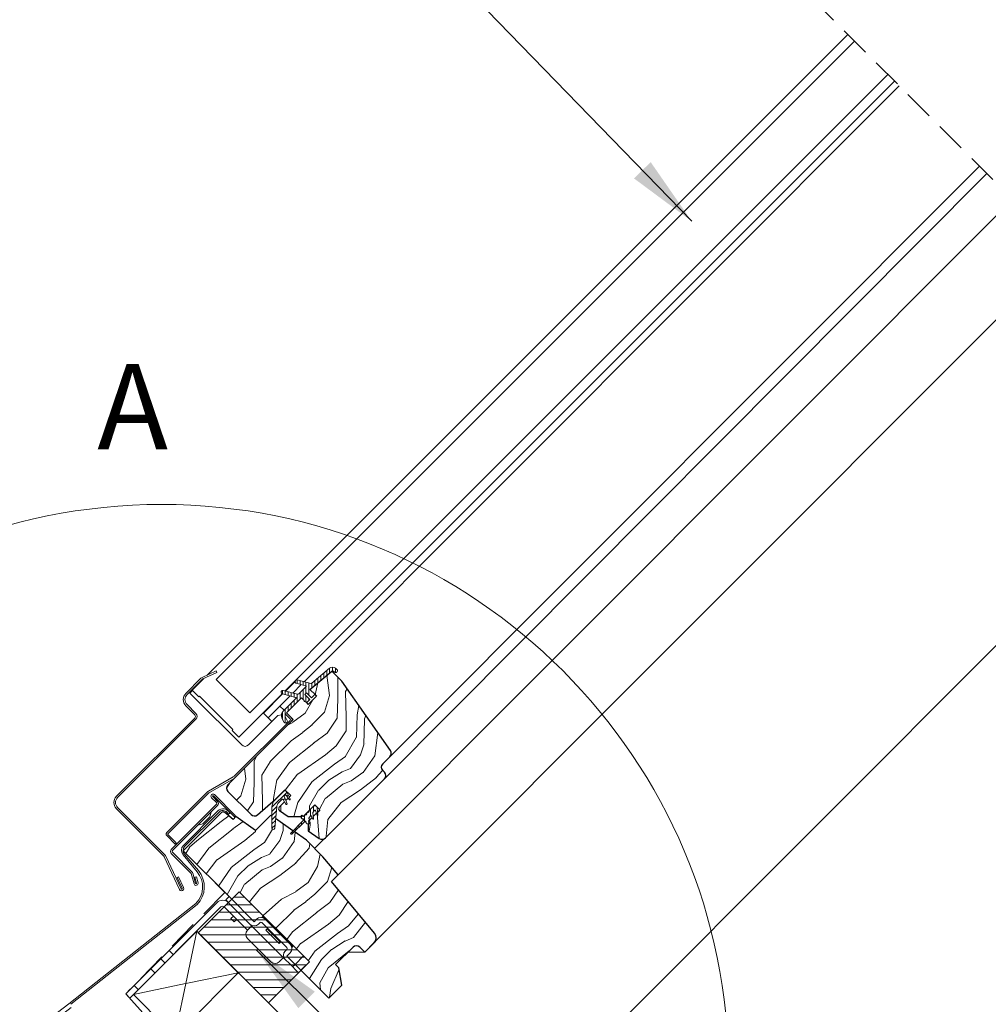
# Model space of a CAD drawing. Units: millimetres. Extents: x -23272466 to 44913, y -22484634 to 188.
# Drawn here: x -23271476 to -23271067, y -22483482 to -22483065 of the extents above; entities that cross this region are included whole.
import ezdxf

# ---------------------------------------------------------------- set-up
doc = ezdxf.new("R2010")
doc.units = ezdxf.units.MM
doc.linetypes.add('DASHED', pattern=[19.05, 12.7, -6.35])
doc.linetypes.add('SLD-SOLID', pattern=[0])
doc.layers.get('0').update_dxf_attribs({"lineweight": 20})
for name, color, linetype, lineweight in [('KEYLITE DRAWING TEXT', 7, 'Continuous', 18), ('KEYLITE FELT-BREATHER MEMBRANE', 151, 'DASHED', 35), ('KEYLITE FLASHING', 7, 'Continuous', 18), ('KEYLITE IN VIEW', 253, 'Continuous', 5), ('KEYLITE INSTALLATION BRACKET', 252, 'Continuous', 18), ('KEYLITE INTERNAL FINISH', 7, 'Continuous', 18), ('KEYLITE RAFTER-TRIMMER', 7, 'Continuous', 18), ('KEYLITE ROOF WINDOW FLASHING', 7, 'Continuous', 18), ('KEYLITE ROOF WINDOW GLASS', 7, 'Continuous', 18), ('KEYLITE ROOF WINDOW HATCH', 7, 'Continuous', 13), ('KEYLITE ROOF WINDOW SEAL', 7, 'Continuous', 13), ('KONTUR GRUBY', 7, 'Continuous', 30)]:
    doc.layers.add(name, color=color, linetype=linetype, lineweight=lineweight)
doc.layers.add('KEYLITE ROOF WINDOW FUTURETHERM FOAM', color=7, linetype='Continuous', lineweight=18, true_color=0xebec83)
doc.layers.add('KEYLITE TEXT', color=7, linetype='Continuous', lineweight=18, true_color=0x3b3b3b)
doc.styles.get("Standard").update_dxf_attribs({"font": 'arial.ttf'})
doc.dimstyles.get("Standard").update_dxf_attribs({"dimtxt": 0.18, "dimasz": 0.18, "dimexe": 0.18, "dimexo": 0.0625, "dimgap": 0.09, "dimtad": 0, "dimtih": 1, "dimtoh": 1, "dimdec": 4, "dimzin": 0, "dimdsep": 46, "dimtxsty": 'Standard', "dimcen": 0.09, "dimadec": 0, "dimazin": 0, "dimtfac": 1, "dimtdec": 4, "dimtofl": 0, "dimtmove": 0, "dimatfit": 3, "dimfxl": 1, "dimtolj": 1, "dimtzin": 0, "dimarcsym": 0})

msp = doc.modelspace()

# ---------------------------------------------------------------- hatches: boundary and pattern name
at = {"layer": 'KEYLITE ROOF WINDOW HATCH'}
h = msp.add_hatch(dxfattribs=at)
h.set_pattern_fill('WOOD_3', color=256, scale=50, angle=45, style=0, pattern_type=2)
h.set_pattern_definition([(40.2364, (-23269084.802, -22487124.1525), (-424.2638028, -353.5537234), [6.0208, -596.05895]), (56.3099, (-23269080.206, -22487120.263), (106.066127, 176.776638), [7.64855, -247.30245]), (90, (-23269075.963, -22487113.9), (-35.35535, 35.35535), [5.65685, -65.0538]), (91.8476, (-23269075.963, -22487108.2426), (-35.3551518, 1025.3048459), [10.96585, -1085.61975]), (57.9946, (-23269076.3166, -22487097.2825), (-247.4874862, -388.908671), [6.67085, -660.41235]), (45, (-23269072.78, -22487091.626), (-3e-12, 70.7107), [12.5, -37.5]), (35.5377, (-23269063.942, -22487082.787), (-212.131996, -141.42145), [6.08275, -298.05535]), (39.2894, (-23269094.348, -22487114.6066), (-353.5534167, -282.8426456), [5.02495, -497.46885]), (45, (-23269090.46, -22487111.425), (-3e-12, 70.7107), [7.5, -42.5]), (73.3008, (-23269085.1555, -22487106.1213), (176.776209, 601.0409052), [7.3824, -730.85875]), (97.125, (-23269083.034, -22487099.0503), (35.3552413, -318.1980856), [11.40175, -558.68595]), (84.2894, (-23269084.4484, -22487087.7366), (35.3553747, 388.9087393), [7.10635, -703.5272]), (51.3402, (-23269083.741, -22487080.6655), (247.4872965, 318.198086), [9.0554, -443.71385]), (33.1113, (-23269078.0844, -22487073.5944), (-601.041041, -388.9082618), [9.70825, -961.11615]), (38.2902, (-23269105.308, -22487103.6465), (353.5532095, 282.842964), [8.5586, -847.3035]), (48.3665, (-23269098.5905, -22487098.3432), (530.3296743, 601.0411276), [8.5147, -842.95465]), (78.6901, (-23269092.934, -22487091.979), (-35.355276, -106.06605), [9.0139, -171.2637]), (92.4896, (-23269091.166, -22487083.1404), (-35.3559739, 742.4620988), [8.1394, -805.8016]), (59.9314, (-23269091.5194, -22487075.0086), (282.842839, 494.974658), [7.7621, -768.44665]), (45, (-23269087.63, -22487068.29), (-3e-12, 70.7107), [6, -44]), (32.0054, (-23269083.3877, -22487064.0485), (388.908671, 247.4874862), [6.67085, -660.41235]), (45, (-23269067.83, -22487119.203), (-3e-12, 70.7107), [0, -50]), (268.1524, (-23269068.185, -22487108.9498), (35.3551518, 1025.3048459), [10.96585, -1085.61975]), (251.5651, (-23269103.894, -22487084.555), (8e-05, -70.7107), [4.47215, -107.33125]), (233.1301, (-23269105.308, -22487088.797), (-176.77671, -247.487343), [7.07105, -346.4823]), (201.8014, (-23269109.5506, -22487094.454), (-247.487411, -106.065961), [3.8079, -376.98075]), (71.5651, (-23269068.185, -22487108.95), (-8e-05, 70.7107), [5.59015, -106.21325]), (51.7098, (-23269066.417, -22487103.6465), (-282.842964, -353.5532095), [8.5586, -847.3035]), (34.8753, (-23269061.1138, -22487096.929), (707.10704205, 494.9744004), [14.22145, -1407.9248]), (34.6952, (-23269080.913, -22487128.0416), (247.487226, 176.7769104), [5.59015, -553.4268]), (60.5241, (-23269076.3166, -22487124.8597), (-282.8428273, -494.9747045), [9.34075, -924.7363]), (87.8789, (-23269071.7204, -22487116.728), (-35.3553758, -883.8834958), [9.5525, -945.69615]), (79.6952, (-23269071.367, -22487107.182), (106.0655098, 601.0408654), [7.9057, -782.6637]), (54.4623, (-23269069.953, -22487099.404), (141.42145, 212.131996), [9.12415, -295.014]), (38.4181, (-23269064.6494, -22487091.9792), (-671.75102275, -530.33060694), [13.08625, -1295.539]), (36.8699, (-23269089.752, -22487119.203), (-247.487343, -176.77671), [7.07105, -346.4823]), (56.3099, (-23269084.095, -22487114.96), (106.066127, 176.776638), [7.64855, -247.30245]), (87.5104, (-23269079.8522, -22487108.5962), (-35.3559739, -742.4620988), [8.1394, -805.8016]), (90, (-23269079.5, -22487100.464), (-35.35535, 35.35535), [9.1924, -61.5183]), (62.354, (-23269079.4986, -22487091.272), (-318.1983173, -601.040641), [8.38155, -829.7712]), (41.6335, (-23269075.6095, -22487083.8475), (-601.0411276, -530.3296743), [8.5147, -842.95465]), (27.8973, (-23269069.2456, -22487078.1906), (459.6193096, 247.487594), [6.80075, -673.2728]), (36.2538, (-23269098.5905, -22487110.364), (282.8428374, 212.1318625), [6.57645, -651.07085]), (59.9314, (-23269093.2872, -22487106.475), (282.842839, 494.974658), [7.7621, -768.44665]), (77.0054, (-23269089.398, -22487099.7574), (-70.710602, -282.842714), [9.434, -462.2651]), (94.8991, (-23269087.2768, -22487090.565), (70.7108149, -848.52813705), [12.41975, -1229.5545]), (60.9454, (-23269088.3374, -22487078.1906), (-106.066026, -176.776696), [7.2801, -356.7254]), (38.991, (-23269084.802, -22487071.8266), (388.9086967, 318.1980669), [9.5525, -945.69615]), (21.8014, (-23269077.377, -22487065.816), (247.487411, 106.065961), [3.8079, -376.98075]), (35.5377, (-23269109.197, -22487099.757), (-212.131996, -141.42145), [6.08275, -298.05535]), (55.008, (-23269104.2473, -22487096.2218), (318.197913, 459.6195148), [8.63135, -854.5025]), (82.4054, (-23269099.2976, -22487089.1508), (106.0653989, 813.1728838), [10.70045, -1059.34625]), (74.0546, (-23269062.528, -22487113.8995), (106.06603, 388.908744), [5.1478, -509.6337]), (55.7843, (-23269061.1138, -22487108.9498), (-459.6193708, -671.751444), [10.6888, -1058.18915]), (37.875, (-23269055.1034, -22487100.111), (-282.842665, -212.1321085), [12.0934, -391.0195])])
edge = h.paths.add_edge_path()
edge.add_line((-23271344.509, -22483340.719), (-23271340.336, -22483344.954))
edge.add_line((-23271340.336, -22483344.954), (-23271319.748, -22483374.356))
edge.add_arc((-23271321.387, -22483375.503), 2, -45.00027, 35.00054, ccw=False)
edge.add_line((-23271319.972, -22483376.917), (-23271323.011, -22483379.956))
edge.add_arc((-23271321.565, -22483381.382), 2.032, 135.40751, 232.46189)
edge.add_line((-23271322.802, -22483382.993), (-23271322.304, -22483383.492))
edge.add_arc((-23271323.847, -22483384.948), 2.121, -58.77212, 43.36578, ccw=False)
edge.add_line((-23271322.747, -22483386.762), (-23271347.241, -22483411.257))
edge.add_arc((-23271348.656, -22483409.843), 2, 234.99854, 315.00061, ccw=False)
edge.add_line((-23271349.803, -22483411.481), (-23271354.478, -22483408.208))
edge.add_line((-23271354.478, -22483408.208), (-23271354.478, -22483405.396))
edge.add_line((-23271354.478, -22483405.396), (-23271349.528, -22483399.401))
edge.add_line((-23271349.528, -22483399.401), (-23271351.649, -22483397.28))
edge.add_line((-23271351.649, -22483397.28), (-23271355.938, -22483401.569))
edge.add_line((-23271355.938, -22483401.569), (-23271363.015, -22483402.23))
edge.add_line((-23271363.015, -22483402.23), (-23271366.583, -22483399.731))
edge.add_line((-23271366.583, -22483399.731), (-23271366.386, -22483397.875))
edge.add_line((-23271366.386, -22483397.875), (-23271361.902, -22483393.391))
edge.add_line((-23271361.902, -22483393.391), (-23271364.377, -22483390.916))
edge.add_line((-23271364.377, -22483390.916), (-23271371.313, -22483397.377))
edge.add_arc((-23271389.232, -22483380.294), 24.758, 298.79222, 316.36781, ccw=False)
edge.add_line((-23271377.308, -22483401.991), (-23271388.419, -22483391.623))
edge.add_arc((-23271386.888, -22483390.169), 2.112, 121.55348, 223.53329, ccw=False)
edge.add_line((-23271387.993, -22483388.369), (-23271360.842, -22483361.218))
edge.add_line((-23271360.842, -22483361.218), (-23271363.67, -22483358.389))
edge.add_line((-23271363.67, -22483358.389), (-23271357.45, -22483352.39))
edge.add_line((-23271357.45, -22483352.39), (-23271354.478, -22483354.854))
edge.add_line((-23271354.478, -22483354.854), (-23271350.996, -22483351.372))
edge.add_line((-23271350.996, -22483351.372), (-23271353.771, -22483348.49))
edge.add_line((-23271353.771, -22483348.49), (-23271344.509, -22483340.719))
at = {"layer": 'KEYLITE ROOF WINDOW SEAL'}
h = msp.add_hatch(dxfattribs=at)
h.set_pattern_fill('ANSI31', color=256, scale=10)
h.set_pattern_definition([(45, (-23267629.1845, -22487405.7625), (-0.88388348, 0.88388348), [])])
h.paths.add_polyline_path([(-23271367.815, -22483398.166, -0.1755006), (-23271366.948, -22483396.316), (-23271366.948, -22483396.316), (-23271365.531, -22483394.898, -0.4931429), (-23271365.137, -22483394.95), (-23271364.524, -22483396.013), (-23271363.971, -22483395.46), (-23271364.496, -22483394.019), (-23271364.596, -22483393.743, -0.2914761), (-23271364.538, -22483393.481), (-23271364.538, -22483393.481), (-23271364.224, -22483393.167, -0.4663111), (-23271363.842, -22483393.2), (-23271363.842, -22483393.2), (-23271362.965, -22483394.453), (-23271362.5, -22483393.989), (-23271363.473, -22483391.903, 0.5187694), (-23271365.084, -22483391.623), (-23271368.362, -22483394.901, 0.1995841), (-23271369.827, -22483398.45), (-23271369.827, -22483402.009), (-23271368.263, -22483403.104)])
h.paths.add_polyline_path([(-23271368.263, -22483403.104), (-23271369.827, -22483402.009), (-23271369.827, -22483407.139), (-23271369.661, -22483407.554), (-23271369.256, -22483407.736), (-23271368.836, -22483407.589), (-23271368.634, -22483407.193)])

# ---------------------------------------------------------------- linework, layer by layer
at = {"linetype": 'DASHED'}
msp.add_line((-23270876.424, -22483321.577), (-23271200.138, -22482997.863), dxfattribs=at)
at = {"linetype": 'SLD-SOLID'}
for p, q in [((-23271364.074, -22483349.177), (-23271360.049, -22483345.151)), ((-23271404.541, -22483350.045), (-23271403.48, -22483348.985)), ((-23271360.951, -22483350.013), (-23271357.415, -22483346.478)), ((-23271403.127, -22483351.46), (-23271404.541, -22483350.045)), ((-23271382.62, -22483371.966), (-23271403.127, -22483351.46)), ((-23271373.428, -22483358.531), (-23271365.299, -22483350.401)), ((-23271368.478, -22483353.581), (-23271368.62, -22483353.439)), ((-23271366.498, -22483355.561), (-23271362.176, -22483351.238)), ((-23271352.003, -22483350.258), (-23271352.05, -22483350.21)), ((-23271366.498, -22483355.561), (-23271371.448, -22483360.511)), ((-23271368.973, -22483353.793), (-23271368.832, -22483353.934)), ((-23271364.731, -22483357.329), (-23271366.498, -22483355.561)), ((-23271355.586, -22483353.746), (-23271355.538, -22483353.793)), ((-23271367.316, -22483359.49), (-23271379.792, -22483371.966)), ((-23271373.428, -22483358.531), (-23271373.25, -22483358.709)), ((-23271373.25, -22483358.709), (-23271371.448, -22483360.511)), ((-23271370.214, -22483361.745), (-23271371.448, -22483360.511)), ((-23271369.893, -22483362.066), (-23271370.214, -22483361.745)), ((-23271365.806, -22483359.223), (-23271367.316, -22483359.49)), ((-23271361.69, -22483360.369), (-23271363.67, -22483358.389)), ((-23271385.237, -22483385.613), (-23271361.69, -22483362.066)), ((-23271365.084, -22483391.623), (-23271368.362, -22483394.901)), ((-23271399.032, -22483405.348), (-23271396.063, -22483402.378)), ((-23271395.568, -22483400.328), (-23271396.063, -22483402.378)), ((-23271353.434, -22483401.896), (-23271353.495, -22483401.958)), ((-23271399.032, -22483405.348), (-23271401.083, -22483405.843)), ((-23271414.087, -22483410.503), (-23271414.087, -22483410.503)), ((-23271347.754, -22483411.628), (-23271351.798, -22483415.672)), ((-23271330.585, -22483459.513), (-23271326.58, -22483455.508))]:
    msp.add_line(p, q, dxfattribs=at)
msp.add_line((-23271356.468, -22483461.158), (-23271360.028, -22483464.717))
msp.add_circle((-23271416.469, -22483510.12), 239.812)
msp.add_arc((-23271381.206, -22483370.551), 2, 225, 315, dxfattribs=at)
at = {"layer": 'KEYLITE FELT-BREATHER MEMBRANE'}
for points in [[(-23271407.315, -22483416.742), (-23271389.77, -22483434.281), (-23271431.674, -22483477.163), (-23271413.244, -22483497.433), (-23271455.805, -22483539.95), (-23271473.48, -22483522.27), (-23271508.838, -22483557.628), (-23271491.179, -22483575.287), (-23271588.321, -22483672.329)], [(-23271401.649, -22483450.673), (-23271366.374, -22483485.948), (-23272216.504, -22484335.204)]]:
    msp.add_lwpolyline(points, dxfattribs=at)
at = {"layer": 'KEYLITE FLASHING'}
for p, q in [((-23271364.596, -22483393.743), (-23271364.496, -22483394.019)), ((-23271364.496, -22483394.019), (-23271363.46, -22483396.865)), ((-23271363.599, -22483397.182), (-23271363.465, -22483397.051)), ((-23271407.24, -22483414.397), (-23271392.691, -22483399.848)), ((-23271392.196, -22483400.343), (-23271406.745, -22483414.892)), ((-23271388.213, -22483401.2), (-23271388.808, -22483400.491)), ((-23271387.676, -22483400.75), (-23271388.213, -22483401.2)), ((-23271369.827, -22483407.139), (-23271369.661, -22483407.554)), ((-23271369.256, -22483407.736), (-23271369.661, -22483407.554)), ((-23271369.256, -22483407.736), (-23271368.836, -22483407.589)), ((-23271368.634, -22483407.193), (-23271368.836, -22483407.589)), ((-23271407.417, -22483418.447), (-23271401.471, -22483425.534)), ((-23271406.881, -22483417.997), (-23271400.934, -22483425.084)), ((-23271455.646, -22483481.335), (-23271401.993, -22483438.965)), ((-23271454.813, -22483481.584), (-23271401.494, -22483439.455))]:
    msp.add_line(p, q, dxfattribs=at)
at = {"layer": 'KEYLITE FLASHING', "flags": 128}
for points in [[(-23271363.599, -22483397.182), (-23271363.79, -22483397.182)], [(-23271363.46, -22483396.865), (-23271363.465, -22483397.051)]]:
    msp.add_lwpolyline(points, dxfattribs=at)
at = {"layer": 'KEYLITE FLASHING'}
for centre, radius, start, end in [((-23271390.511, -22483402.12), 3.148, 25.78051, 133.8177), ((-23271390.57, -22483401.969), 2.3, 40, 135), ((-23271405.119, -22483416.518), 3, 135, 220), ((-23271405.119, -22483416.518), 2.3, 135, 220), ((-23271409.131, -22483431.961), 10, 315.54265, 40), ((-23271409.131, -22483431.961), 10.7, 315.54265, 40)]:
    msp.add_arc(centre, radius, start, end, dxfattribs=at)
at = {"layer": 'KEYLITE IN VIEW', "linetype": 'SLD-SOLID'}
for p, q in [((-23271356.191, -22483345.253), (-23271104.658, -22483093.343)), ((-23271319.972, -22483376.917), (-23271070.715, -22483127.286)), ((-23271322.306, -22483386.322), (-23271067.529, -22483130.472)), ((-23271341.812, -22483426.899), (-23271056.671, -22483141.33)), ((-23271326.582, -22483455.51), (-23271034.755, -22483163.245)), ((-23271373.05, -22483639.709), (-23270965.976, -22483232.025))]:
    msp.add_line(p, q, dxfattribs=at)
at = {"layer": 'KEYLITE INSTALLATION BRACKET', "linetype": 'SLD-SOLID'}
for p, q in [((-23271389.372, -22483437.493), (-23271387.958, -22483436.079)), ((-23271387.958, -22483436.079), (-23271377.351, -22483446.686)), ((-23271429.906, -22483478.931), (-23271391.395, -22483440.42)), ((-23271393.163, -22483438.652), (-23271413.289, -22483458.779)), ((-23271380.18, -22483450.221), (-23271389.981, -22483440.42)), ((-23271386.678, -22483440.188), (-23271389.372, -22483437.493)), ((-23271383.504, -22483443.362), (-23271386.678, -22483440.188)), ((-23271387.152, -22483445.373), (-23271386.09, -22483444.311)), ((-23271383.504, -22483443.362), (-23271379.119, -22483447.747)), ((-23271374.17, -22483444.918), (-23271373.675, -22483444.423)), ((-23271368.902, -22483449.196), (-23271373.675, -22483444.423)), ((-23271385.738, -22483446.787), (-23271387.152, -22483445.373)), ((-23271384.676, -22483445.725), (-23271385.738, -22483446.787)), ((-23271378.766, -22483448.807), (-23271380.18, -22483450.221)), ((-23271375.23, -22483451.636), (-23271379.119, -22483447.747)), ((-23271377.351, -22483446.686), (-23271376.291, -22483445.625)), ((-23271375.584, -22483447.747), (-23271374.877, -22483447.039)), ((-23271363.563, -22483457.646), (-23271374.17, -22483447.039)), ((-23271372.755, -22483445.625), (-23271362.149, -22483456.232)), ((-23271368.689, -22483448.984), (-23271368.902, -22483449.196)), ((-23271368.902, -22483449.196), (-23271368.159, -22483449.939)), ((-23271368.159, -22483458.707), (-23271375.23, -22483451.636)), ((-23271371.871, -22483449.691), (-23271372.402, -22483450.221)), ((-23271366.745, -22483455.878), (-23271372.402, -22483450.221)), ((-23271371.493, -22483449.716), (-23271371.871, -22483449.691)), ((-23271369.043, -22483452.52), (-23271371.871, -22483449.691)), ((-23271366.215, -22483455.348), (-23271369.043, -22483452.52)), ((-23271367.947, -22483449.727), (-23271368.159, -22483449.939)), ((-23271366.462, -22483451.636), (-23271368.159, -22483449.939)), ((-23271366.462, -22483451.636), (-23271366.25, -22483451.424)), ((-23271366.462, -22483451.636), (-23271365.72, -22483452.378)), ((-23271365.507, -22483452.166), (-23271365.72, -22483452.378)), ((-23271360.947, -22483457.151), (-23271365.72, -22483452.378)), ((-23271372.048, -22483461.889), (-23271380.18, -22483453.757)), ((-23271366.745, -22483455.878), (-23271366.215, -22483455.348)), ((-23271366.215, -22483455.348), (-23271366.24, -22483454.969)), ((-23271361.442, -22483457.646), (-23271360.955, -22483457.159)), ((-23271416.825, -22483462.314), (-23271413.289, -22483458.779)), ((-23271413.289, -22483458.779), (-23271411.522, -22483460.546)), ((-23271364.27, -22483462.596), (-23271368.159, -22483458.707)), ((-23271363.563, -22483458.353), (-23271364.27, -22483459.06)), ((-23271421.068, -22483466.557), (-23271416.825, -22483462.314)), ((-23271415.057, -22483464.082), (-23271416.825, -22483462.314)), ((-23271370.28, -22483463.657), (-23271372.048, -22483461.889)), ((-23271366.745, -22483463.657), (-23271365.331, -22483462.242)), ((-23271364.27, -22483462.596), (-23271362.457, -22483464.409)), ((-23271358.613, -22483468.253), (-23271362.457, -22483464.409)), ((-23271360.028, -22483464.717), (-23271361.088, -22483465.778)), ((-23271421.068, -22483466.557), (-23271428.139, -22483473.628)), ((-23271419.3, -22483468.325), (-23271421.068, -22483466.557)), ((-23271431.674, -22483477.163), (-23271428.139, -22483473.628)), ((-23271428.139, -22483473.628), (-23271426.371, -22483475.396)), ((-23271429.906, -22483478.931), (-23271431.674, -22483477.163))]:
    msp.add_line(p, q, dxfattribs=at)
at = {"layer": 'KEYLITE INSTALLATION BRACKET'}
for p, q in [((-23271362.149, -22483459.767), (-23271363.563, -22483461.182)), ((-23271363.563, -22483461.182), (-23271357.552, -22483467.192)), ((-23271371.555, -22483480.767), (-23271371.127, -22483480.767))]:
    msp.add_line(p, q, dxfattribs=at)
at = {"layer": 'KEYLITE INSTALLATION BRACKET', "linetype": 'SLD-SOLID'}
for centre, radius, start, end in [((-23271390.688, -22483441.127), 3.5, 45, 135), ((-23271390.688, -22483441.127), 1, 45, 135), ((-23271374.523, -22483447.393), 2.5, 45, 135), ((-23271377.351, -22483445.979), 2.5, 225, 315), ((-23271379.119, -22483448.454), 0.5, 315, 45), ((-23271374.523, -22483447.393), 0.5, 45, 135), ((-23271378.412, -22483451.989), 2.5, 135, 225), ((-23271363.916, -22483458), 2.5, 315, 45), ((-23271362.502, -22483460.828), 2.5, 135, 225), ((-23271363.916, -22483458), 0.5, 315, 45), ((-23271368.513, -22483461.889), 2.5, 225, 315), ((-23271364.977, -22483462.596), 0.5, 45, 135)]:
    msp.add_arc(centre, radius, start, end, dxfattribs=at)
at = {"layer": 'KEYLITE INTERNAL FINISH'}
msp.add_line((-23271330.585, -22483459.513), (-23271337.656, -22483459.513), dxfattribs=at)
msp.add_lwpolyline([(-23271330.585, -22483459.513), (-23271337.656, -22483459.513)], dxfattribs=at)
at = {"layer": 'KEYLITE RAFTER-TRIMMER'}
for p, q in [((-23271428.378, -22483477.402), (-23271401.649, -22483450.673)), ((-23271401.649, -22483450.673), (-23271406.21, -22483472.751)), ((-23271384.052, -22483468.27), (-23272251.877, -22484335.204)), ((-23271410.884, -22483495.075), (-23271384.052, -22483468.27)), ((-23271384.052, -22483468.27), (-23271406.21, -22483472.751)), ((-23271406.317, -22483472.773), (-23271428.378, -22483477.402)), ((-23271406.232, -22483472.857), (-23271410.884, -22483495.075)), ((-23271428.378, -22483477.402), (-23271410.884, -22483495.075))]:
    msp.add_line(p, q, dxfattribs=at)
msp.add_lwpolyline([(-23271428.378, -22483477.402), (-23271401.649, -22483450.673), (-23271366.374, -22483485.948)], dxfattribs=at)
at = {"layer": 'KEYLITE ROOF WINDOW FLASHING', "linetype": 'SLD-SOLID'}
for p, q in [((-23271393.409, -22483340.671), (-23271399.344, -22483343.438)), ((-23271393.409, -22483340.671), (-23271393.114, -22483341.305)), ((-23271399.828, -22483343.777), (-23271406.238, -22483350.187)), ((-23271405.743, -22483350.682), (-23271399.333, -22483344.272)), ((-23271399.048, -22483344.073), (-23271393.114, -22483341.305)), ((-23271406.238, -22483355.419), (-23271402.49, -22483359.167)), ((-23271401.995, -22483358.672), (-23271405.743, -22483354.924)), ((-23271402.49, -22483360.581), (-23271435.583, -22483393.674)), ((-23271435.088, -22483394.169), (-23271401.995, -22483361.076)), ((-23271385.732, -22483385.118), (-23271362.185, -22483361.571)), ((-23271362.185, -22483360.864), (-23271364.147, -22483358.903)), ((-23271386.208, -22483385.483), (-23271396.6, -22483391.483)), ((-23271396.25, -22483392.09), (-23271385.858, -22483386.09)), ((-23271397.222, -22483391.96), (-23271414.289, -22483409.028)), ((-23271413.794, -22483409.523), (-23271396.727, -22483392.455)), ((-23271393.282, -22483396.345), (-23271395.381, -22483394.246)), ((-23271392.787, -22483395.85), (-23271394.886, -22483393.751)), ((-23271394.603, -22483393.468), (-23271385.668, -22483402.403)), ((-23271394.108, -22483392.973), (-23271385.173, -22483401.908)), ((-23271435.583, -22483398.906), (-23271415.572, -22483418.918)), ((-23271415.077, -22483418.423), (-23271435.088, -22483398.411)), ((-23271412.377, -22483416.147), (-23271393.282, -22483397.052)), ((-23271411.882, -22483416.642), (-23271392.787, -22483397.547)), ((-23271385.668, -22483402.403), (-23271385.173, -22483401.908)), ((-23271414.289, -22483410.3), (-23271410.754, -22483413.836)), ((-23271410.259, -22483413.341), (-23271413.794, -22483409.805)), ((-23271410.259, -22483413.341), (-23271410.754, -22483413.836)), ((-23271415.372, -22483419.202), (-23271408.904, -22483433.074)), ((-23271408.269, -22483432.778), (-23271414.738, -22483418.906)), ((-23271403.931, -22483426.29), (-23271412.377, -22483417.845)), ((-23271403.56, -22483425.672), (-23271411.882, -22483417.35)), ((-23271409.316, -22483427.694), (-23271409.95, -22483427.99)), ((-23271409.95, -22483427.99), (-23271407.816, -22483432.567)), ((-23271407.182, -22483432.271), (-23271409.316, -22483427.694)), ((-23271402.783, -22483430.654), (-23271403.931, -22483426.29)), ((-23271402.107, -22483430.473), (-23271403.249, -22483426.21)), ((-23271401.727, -22483427.642), (-23271402.403, -22483427.823)), ((-23271402.403, -22483427.823), (-23271401.721, -22483430.37)), ((-23271401.727, -22483427.642), (-23271401.044, -22483430.188))]:
    msp.add_line(p, q, dxfattribs=at)
at = {"layer": 'KEYLITE ROOF WINDOW FLASHING'}
msp.add_lwpolyline([(-23271455.646, -22483481.335), (-23271468.232, -22483491.039, 1.0782109), (-23271467.122, -22483492.479), (-23271454.765, -22483482.952)], format="xyb", dxfattribs=at)
at = {"layer": 'KEYLITE ROOF WINDOW FLASHING', "linetype": 'SLD-SOLID'}
for centre, radius, start, end in [((-23271398.626, -22483344.979), 1.7, 115, 135), ((-23271398.626, -22483344.979), 1, 115, 135), ((-23271403.622, -22483352.803), 3.7, 135, 225), ((-23271403.622, -22483352.803), 3, 135, 225), ((-23271403.197, -22483359.874), 1, 315, 45), ((-23271403.197, -22483359.874), 1.7, 315, 45), ((-23271362.539, -22483361.218), 0.5, 315, 45), ((-23271362.539, -22483361.218), 1.2, 315, 45), ((-23271387.358, -22483383.492), 2.3, 300, 315), ((-23271387.358, -22483383.492), 3, 300, 315), ((-23271432.967, -22483396.29), 3.7, 135, 225), ((-23271432.967, -22483396.29), 3, 135, 225), ((-23271395.1, -22483394.081), 3, 120, 135), ((-23271395.1, -22483394.081), 2.3, 120, 135), ((-23271394.745, -22483393.61), 0.9, 45, 225), ((-23271394.745, -22483393.61), 0.2, 45, 225), ((-23271393.636, -22483396.699), 0.5, 315, 45), ((-23271393.636, -22483396.699), 1.2, 315, 45), ((-23271413.653, -22483409.664), 0.9, 135, 225), ((-23271413.653, -22483409.664), 0.2, 135, 225), ((-23271416.279, -22483419.625), 1, 25, 45), ((-23271416.279, -22483419.625), 1.7, 25, 45), ((-23271411.529, -22483416.996), 1.2, 135, 225), ((-23271411.529, -22483416.996), 0.5, 135, 225), ((-23271404.408, -22483426.521), 1.2, 15, 45), ((-23271408.043, -22483432.673), 0.95, 205, 25), ((-23271408.043, -22483432.673), 0.25, 205, 25), ((-23271401.914, -22483430.421), 0.9, 195, 15), ((-23271401.914, -22483430.421), 0.2, 195, 15)]:
    msp.add_arc(centre, radius, start, end, dxfattribs=at)
at = {"layer": 'KEYLITE ROOF WINDOW FUTURETHERM FOAM'}
for p, q in [((-23271383.641, -22483433.985), (-23271400.989, -22483451.333)), ((-23271385.972, -22483436.317), (-23271381.309, -22483436.317)), ((-23271383.641, -22483433.985), (-23271353.993, -22483463.633)), ((-23271389.147, -22483439.492), (-23271378.134, -22483439.492)), ((-23271392.322, -22483442.667), (-23271374.959, -22483442.667)), ((-23271398.672, -22483449.017), (-23271368.609, -22483449.017)), ((-23271395.497, -22483445.842), (-23271371.784, -22483445.842)), ((-23271400.989, -22483451.333), (-23271371.341, -22483480.981)), ((-23271400.13, -22483452.192), (-23271365.434, -22483452.192)), ((-23271396.955, -22483455.367), (-23271362.259, -22483455.367)), ((-23271393.78, -22483458.542), (-23271359.084, -22483458.542)), ((-23271390.605, -22483461.717), (-23271355.909, -22483461.717)), ((-23271387.43, -22483464.892), (-23271355.252, -22483464.892)), ((-23271353.993, -22483463.633), (-23271371.341, -22483480.981)), ((-23271384.255, -22483468.067), (-23271358.427, -22483468.067)), ((-23271381.08, -22483471.242), (-23271361.602, -22483471.242)), ((-23271377.905, -22483474.417), (-23271364.777, -22483474.417)), ((-23271374.73, -22483477.592), (-23271367.952, -22483477.592))]:
    msp.add_line(p, q, dxfattribs=at)
at = {"layer": 'KEYLITE ROOF WINDOW GLASS', "linetype": 'SLD-SOLID'}
for p, q in [((-23271344.932, -22483290.153), (-23271126.39, -22483071.611)), ((-23271342.118, -22483292.967), (-23271123.575, -22483074.425)), ((-23271327.976, -22483307.11), (-23271109.433, -22483088.567)), ((-23271325.133, -22483309.952), (-23271106.591, -22483091.41)), ((-23271397.231, -22483342.453), (-23271344.932, -22483290.153)), ((-23271393.383, -22483344.233), (-23271342.118, -22483292.967)), ((-23271379.241, -22483358.375), (-23271327.976, -22483307.11)), ((-23271364.297, -22483349.117), (-23271325.133, -22483309.952)), ((-23271403.622, -22483348.843), (-23271398.678, -22483343.9)), ((-23271403.622, -22483348.843), (-23271400.793, -22483351.672)), ((-23271400.793, -22483351.672), (-23271400.44, -22483351.318)), ((-23271400.793, -22483351.672), (-23271400.44, -22483351.318)), ((-23271400.44, -22483351.318), (-23271386.297, -22483365.46)), ((-23271383.823, -22483368.642), (-23271365.515, -22483350.334)), ((-23271386.651, -22483365.814), (-23271386.297, -22483365.46)), ((-23271386.651, -22483365.814), (-23271386.297, -22483365.46)), ((-23271386.651, -22483365.814), (-23271383.823, -22483368.642))]:
    msp.add_line(p, q, dxfattribs=at)
at = {"layer": 'KEYLITE ROOF WINDOW GLASS'}
msp.add_line((-23271393.383, -22483344.233), (-23271379.241, -22483358.375), dxfattribs=at)
at = {"layer": 'KEYLITE ROOF WINDOW HATCH'}
for p, q in [((-23271391.279, -22483404.309), (-23271388.062, -22483401.977)), ((-23271401.532, -22483412.441), (-23271391.279, -22483404.309)), ((-23271396.528, -22483415.559), (-23271386.275, -22483407.427)), ((-23271386.308, -22483407.463), (-23271382.014, -22483404.35)), ((-23271372.913, -22483413.147), (-23271369.661, -22483407.554)), ((-23271365.055, -22483405.351), (-23271365.089, -22483408.171)), ((-23271381.334, -22483412.41), (-23271376.738, -22483408.521)), ((-23271376.758, -22483408.511), (-23271376.714, -22483408.061)), ((-23271365.098, -22483408.153), (-23271366.512, -22483412.396)), ((-23271360.499, -22483412.721), (-23271359.974, -22483408.908)), ((-23271406.276, -22483417.78), (-23271404.689, -22483415.241)), ((-23271404.69, -22483415.225), (-23271401.532, -22483412.441)), ((-23271401.524, -22483422.531), (-23271396.557, -22483415.577)), ((-23271392.963, -22483420.506), (-23271381.295, -22483412.374)), ((-23271377.454, -22483416.26), (-23271372.858, -22483413.078)), ((-23271366.492, -22483412.394), (-23271370.734, -22483418.051)), ((-23271365.427, -22483419.847), (-23271360.478, -22483412.776)), ((-23271359.818, -22483421.976), (-23271354.161, -22483415.612)), ((-23271354.132, -22483415.577), (-23271353.797, -22483413.673)), ((-23271387.017, -22483423.702), (-23271377.471, -22483416.277)), ((-23271379.924, -22483423.004), (-23271374.267, -22483419.468)), ((-23271370.733, -22483418.062), (-23271374.269, -22483419.476)), ((-23271370.415, -22483423.37), (-23271365.465, -22483419.834)), ((-23271350.598, -22483423.331), (-23271349.405, -22483418.163)), ((-23271397.674, -22483426.379), (-23271393.073, -22483420.55)), ((-23271392.406, -22483431.646), (-23271386.967, -22483423.648)), ((-23271384.184, -22483427.246), (-23271379.941, -22483423.003)), ((-23271373.915, -22483424.779), (-23271370.38, -22483423.365)), ((-23271366.484, -22483427.193), (-23271359.767, -22483421.889)), ((-23271354.517, -22483430.09), (-23271350.628, -22483423.372)), ((-23271346.377, -22483429.715), (-23271344.577, -22483423.715)), ((-23271388.826, -22483435.225), (-23271384.215, -22483427.261)), ((-23271381.35, -22483430.818), (-23271373.925, -22483424.807)), ((-23271374.614, -22483432.496), (-23271366.482, -22483427.192)), ((-23271383.325, -22483434.301), (-23271381.367, -22483430.776)), ((-23271379.29, -22483438.336), (-23271374.659, -22483432.546)), ((-23271359.792, -22483433.938), (-23271354.489, -22483430.048)), ((-23271351.657, -22483435.024), (-23271346.354, -22483429.721)), ((-23271365.789, -22483437.171), (-23271359.779, -22483433.989)), ((-23271355.528, -22483438.175), (-23271351.639, -22483434.993)), ((-23271345.291, -22483438.563), (-23271341.719, -22483433.205)), ((-23271373.566, -22483444.052), (-23271365.764, -22483437.116)), ((-23271360.515, -22483441.755), (-23271355.566, -22483438.219)), ((-23271350.953, -22483442.818), (-23271345.296, -22483438.575)), ((-23271341.402, -22483443.867), (-23271337.581, -22483438.136)), ((-23271368.187, -22483449.433), (-23271360.496, -22483441.741)), ((-23271361.173, -22483450.914), (-23271350.92, -22483442.783)), ((-23271345.979, -22483447.765), (-23271341.383, -22483443.876)), ((-23271337.557, -22483448.501), (-23271333.226, -22483443.326)), ((-23271357.608, -22483455.861), (-23271345.941, -22483447.729)), ((-23271342.099, -22483451.616), (-23271337.503, -22483448.434)), ((-23271330.259, -22483446.862), (-23271335.379, -22483453.406)), ((-23271363.488, -22483454.134), (-23271361.202, -22483450.933)), ((-23271351.661, -22483459.057), (-23271342.115, -22483451.632)), ((-23271359.482, -22483458.141), (-23271357.717, -22483455.905)), ((-23271344.569, -22483458.359), (-23271338.912, -22483454.824)), ((-23271335.378, -22483453.417), (-23271338.914, -22483454.831)), ((-23271354.45, -22483463.176), (-23271351.613, -22483459.004)), ((-23271348.829, -22483462.601), (-23271344.586, -22483458.358)), ((-23271345.995, -22483466.173), (-23271337.18, -22483459.037)), ((-23271354.016, -22483470.727), (-23271348.86, -22483462.616)), ((-23271349.547, -22483472.495), (-23271346.011, -22483466.131)), ((-23271344.96, -22483474.973), (-23271341.449, -22483466.762)), ((-23271349.25, -22483475.492), (-23271349.513, -22483472.499)), ((-23271345.434, -22483478.605), (-23271344.949, -22483474.977))]:
    msp.add_line(p, q, dxfattribs=at)
at = {"layer": 'KEYLITE ROOF WINDOW SEAL', "linetype": 'SLD-SOLID'}
for p, q in [((-23271345.474, -22483339.57), (-23271353.002, -22483345.887)), ((-23271343.867, -22483340.719), (-23271343.316, -22483341.181)), ((-23271342.351, -22483340.032), (-23271342.902, -22483339.57)), ((-23271342.329, -22483341.095), (-23271342.265, -22483341.018)), ((-23271360.004, -22483344.956), (-23271360.03, -22483345.053)), ((-23271353.453, -22483345.987), (-23271359.146, -22483344.461)), ((-23271358.999, -22483350.536), (-23271365.022, -22483348.923)), ((-23271359.535, -22483345.91), (-23271355.603, -22483346.963)), ((-23271355.491, -22483347.382), (-23271358.516, -22483350.407)), ((-23271352.663, -22483349.598), (-23271353.771, -22483348.49)), ((-23271365.879, -22483349.418), (-23271365.905, -22483349.514)), ((-23271365.41, -22483350.371), (-23271359.806, -22483351.873)), ((-23271359.694, -22483352.291), (-23271365.084, -22483357.682)), ((-23271355.892, -22483350.611), (-23271355.185, -22483349.904)), ((-23271353.771, -22483352.732), (-23271355.892, -22483350.611)), ((-23271355.185, -22483349.904), (-23271353.063, -22483352.025)), ((-23271354.831, -22483353.793), (-23271353.771, -22483352.732)), ((-23271353.063, -22483352.025), (-23271352.003, -22483350.965)), ((-23271355.535, -22483353.797), (-23271355.586, -22483353.746)), ((-23271365.582, -22483360.506), (-23271364.736, -22483362.321)), ((-23271363.377, -22483361.687), (-23271364.223, -22483359.873)), ((-23271363.806, -22483362.66), (-23271363.715, -22483362.617)), ((-23271366.948, -22483396.316), (-23271365.531, -22483394.898)), ((-23271365.137, -22483394.95), (-23271363.921, -22483397.057)), ((-23271364.538, -22483393.481), (-23271364.224, -22483393.167)), ((-23271363.842, -22483393.2), (-23271362.577, -22483395.008)), ((-23271362.13, -22483394.784), (-23271363.471, -22483391.908)), ((-23271369.827, -22483398.437), (-23271369.827, -22483407.139)), ((-23271368.634, -22483407.193), (-23271367.815, -22483398.166)), ((-23271350.391, -22483401.603), (-23271350.653, -22483398.607)), ((-23271357.518, -22483402.725), (-23271356.97, -22483403.273)), ((-23271354.878, -22483400.509), (-23271355.138, -22483400.769)), ((-23271355.138, -22483400.769), (-23271354.878, -22483400.509)), ((-23271354.183, -22483402.94), (-23271353.495, -22483401.958)), ((-23271353.947, -22483403.467), (-23271354.155, -22483403.26)), ((-23271353.056, -22483402.016), (-23271352.591, -22483403.294)), ((-23271352.3, -22483403.229), (-23271352.524, -22483400.672)), ((-23271352.48, -22483400.507), (-23271351.85, -22483399.607)), ((-23271351.788, -22483399.546), (-23271351.85, -22483399.607)), ((-23271351.41, -22483399.665), (-23271350.681, -22483401.667)), ((-23271356.547, -22483403.698), (-23271361.902, -22483409.23)), ((-23271361.478, -22483409.655), (-23271355.946, -22483404.299)), ((-23271355.521, -22483404.722), (-23271354.973, -22483405.27))]:
    msp.add_line(p, q, dxfattribs=at)
at = {"layer": 'KEYLITE ROOF WINDOW SEAL'}
for p, q in [((-23271346.684, -22483342.544), (-23271346.684, -22483340.586)), ((-23271345.434, -22483341.495), (-23271345.434, -22483339.538)), ((-23271345.434, -22483341.495), (-23271345.434, -22483339.538)), ((-23271344.184, -22483340.602), (-23271344.184, -22483339.102)), ((-23271342.934, -22483341.341), (-23271342.934, -22483339.538)), ((-23271359.184, -22483346.004), (-23271359.184, -22483344.478)), ((-23271357.934, -22483346.339), (-23271357.934, -22483344.786)), ((-23271356.684, -22483346.674), (-23271356.684, -22483345.121)), ((-23271351.684, -22483346.739), (-23271351.684, -22483344.781)), ((-23271350.434, -22483345.69), (-23271350.434, -22483343.732)), ((-23271349.184, -22483344.643), (-23271349.184, -22483342.683)), ((-23271347.934, -22483343.593), (-23271347.934, -22483341.635)), ((-23271365.434, -22483350.364), (-23271365.434, -22483348.964)), ((-23271364.184, -22483350.7), (-23271364.184, -22483349.147)), ((-23271356.684, -22483352.576), (-23271356.684, -22483348.575)), ((-23271355.434, -22483347.115), (-23271355.434, -22483345.456)), ((-23271355.434, -22483350.154), (-23271355.434, -22483347.295)), ((-23271354.184, -22483350.904), (-23271354.184, -22483345.791)), ((-23271352.934, -22483347.788), (-23271352.934, -22483345.83)), ((-23271362.934, -22483351.035), (-23271362.934, -22483349.482)), ((-23271361.684, -22483351.37), (-23271361.684, -22483349.817)), ((-23271360.434, -22483351.651), (-23271360.434, -22483350.152)), ((-23271360.434, -22483351.705), (-23271360.434, -22483351.699)), ((-23271360.434, -22483355.014), (-23271360.434, -22483353.13)), ((-23271359.184, -22483353.904), (-23271359.184, -22483350.487)), ((-23271357.934, -22483352.654), (-23271357.934, -22483349.825)), ((-23271355.434, -22483351.674), (-23271355.434, -22483351.068)), ((-23271355.434, -22483353.897), (-23271355.434, -22483351.674)), ((-23271354.184, -22483353.156), (-23271354.184, -22483352.318)), ((-23271364.223, -22483359.027), (-23271364.223, -22483356.821)), ((-23271362.934, -22483357.611), (-23271362.934, -22483355.399)), ((-23271361.684, -22483356.312), (-23271361.684, -22483354.2)), ((-23271365.434, -22483360.823), (-23271365.434, -22483358.122)), ((-23271364.184, -22483362.558), (-23271364.184, -22483359.955)), ((-23271363.921, -22483397.057), (-23271363.79, -22483397.182)), ((-23271353.534, -22483402.013), (-23271353.534, -22483399.165)), ((-23271352.284, -22483400.228), (-23271352.284, -22483397.915)), ((-23271357.281, -22483402.962), (-23271357.263, -22483401.763)), ((-23271356.034, -22483404.485), (-23271356.034, -22483401.773)), ((-23271359.784, -22483408.015), (-23271359.784, -22483407.042)), ((-23271358.529, -22483406.799), (-23271358.531, -22483405.748)), ((-23271357.284, -22483405.595), (-23271357.284, -22483404.46)), ((-23271361.034, -22483409.225), (-23271361.034, -22483408.166))]:
    msp.add_line(p, q, dxfattribs=at)
at = {"layer": 'KEYLITE ROOF WINDOW SEAL', "linetype": 'SLD-SOLID'}
for centre, radius, start, end in [((-23271344.188, -22483341.102), 2, 50, 130), ((-23271344.188, -22483341.102), 0.5, 50, 130), ((-23271342.801, -22483340.568), 0.7, 320, 50), ((-23271359.353, -22483345.234), 0.7, 165, 255), ((-23271359.328, -22483345.137), 0.7, 75, 165), ((-23271342.866, -22483340.645), 0.7, 230, 320), ((-23271365.203, -22483349.599), 0.7, 75, 165), ((-23271355.668, -22483347.205), 0.25, 315, 75), ((-23271353.323, -22483345.504), 0.5, 255, 310), ((-23271365.229, -22483349.695), 0.7, 165, 255), ((-23271359.87, -22483352.115), 0.25, 315, 75), ((-23271358.87, -22483350.053), 0.5, 255, 315), ((-23271355.715, -22483353.263), 0.5, 165, 285), ((-23271352.533, -22483350.081), 0.5, 345, 105), ((-23271352.356, -22483350.611), 0.5, 315, 45), ((-23271363.316, -22483359.45), 2.5, 135, 205), ((-23271355.185, -22483353.44), 0.5, 225, 315), ((-23271363.316, -22483359.45), 1, 135, 205), ((-23271364.011, -22483361.983), 0.7, 295, 25), ((-23271364.102, -22483362.025), 0.7, 205, 295), ((-23271364.827, -22483398.437), 5, 135, 180), ((-23271365.354, -22483395.075), 0.25, 30, 135), ((-23271364.377, -22483392.33), 1, 25, 135), ((-23271364.361, -22483393.658), 0.25, 135, 200), ((-23271364.047, -22483393.344), 0.25, 35, 135), ((-23271362.351, -22483394.9), 0.25, 205.40405, 27.68324), ((-23271364.827, -22483398.437), 3, 135, 174.81607), ((-23271351.649, -22483398.694), 1, 5, 135), ((-23271357.165, -22483402.371), 0.5, 135, 225), ((-23271356.758, -22483403.485), 0.3, 314.80979, 135), ((-23271355.68, -22483401.028), 0.6, 244.47122, 25.52878), ((-23271354.619, -22483399.967), 0.6, 244.47122, 25.52878), ((-23271353.978, -22483403.083), 0.25, 145, 225), ((-23271354.124, -22483403.644), 0.25, 315, 45), ((-23271353.291, -22483402.101), 0.25, 20, 145), ((-23271352.45, -22483403.242), 0.15, 200, 5), ((-23271352.275, -22483400.65), 0.25, 145, 185), ((-23271351.645, -22483399.751), 0.25, 20, 145), ((-23271350.54, -22483401.616), 0.15, 200, 5), ((-23271355.733, -22483404.51), 0.3, 315, 135.19021), ((-23271354.619, -22483404.917), 0.5, 225, 315), ((-23271361.69, -22483409.442), 0.3, 135, 315)]:
    msp.add_arc(centre, radius, start, end, dxfattribs=at)
at = {"layer": 'KONTUR GRUBY', "linetype": 'SLD-SOLID'}
for p, q in [((-23271353.771, -22483348.49), (-23271344.509, -22483340.719)), ((-23271340.336, -22483344.954), (-23271344.509, -22483340.719)), ((-23271319.748, -22483374.356), (-23271340.336, -22483344.954)), ((-23271353.771, -22483348.49), (-23271352.663, -22483349.598)), ((-23271363.67, -22483358.389), (-23271357.306, -22483352.025)), ((-23271350.942, -22483351.318), (-23271354.478, -22483354.854)), ((-23271360.842, -22483361.218), (-23271388.419, -22483388.795)), ((-23271363.67, -22483358.389), (-23271360.842, -22483361.218)), ((-23271323.011, -22483379.956), (-23271319.972, -22483376.917)), ((-23271347.241, -22483411.257), (-23271322.304, -22483386.32)), ((-23271322.304, -22483383.492), (-23271323.011, -22483382.784)), ((-23271368.362, -22483394.901), (-23271364.377, -22483390.916)), ((-23271364.377, -22483390.916), (-23271361.902, -22483393.391)), ((-23271388.419, -22483391.623), (-23271378.635, -22483401.407)), ((-23271375.935, -22483401.525), (-23271368.362, -22483394.901)), ((-23271362.965, -22483394.453), (-23271363.971, -22483395.46)), ((-23271361.902, -22483393.391), (-23271362.5, -22483393.989)), ((-23271364.524, -22483396.013), (-23271366.716, -22483398.205)), ((-23271352.356, -22483397.987), (-23271354.078, -22483399.709)), ((-23271354.078, -22483399.709), (-23271352.356, -22483397.987)), ((-23271351.649, -22483397.28), (-23271349.528, -22483399.401)), ((-23271366.583, -22483399.731), (-23271363.015, -22483402.23)), ((-23271363.015, -22483402.23), (-23271357.644, -22483402.23)), ((-23271357.165, -22483401.664), (-23271357.518, -22483402.018)), ((-23271356.776, -22483402.053), (-23271357.165, -22483401.664)), ((-23271355.938, -22483401.569), (-23271356.422, -22483402.053)), ((-23271356.422, -22483402.053), (-23271355.938, -22483401.569)), ((-23271354.478, -22483405.396), (-23271354.478, -22483408.208)), ((-23271353.947, -22483403.82), (-23271354.301, -22483404.174)), ((-23271354.301, -22483404.174), (-23271353.947, -22483403.821)), ((-23271353.912, -22483404.917), (-23271354.301, -22483404.528)), ((-23271354.266, -22483405.27), (-23271353.912, -22483404.917)), ((-23271354.478, -22483408.208), (-23271349.803, -22483411.481))]:
    msp.add_line(p, q, dxfattribs=at)
at = {"layer": 'KONTUR GRUBY'}
for p, q in [((-23271357.306, -22483352.025), (-23271356.198, -22483353.133)), ((-23271352.003, -22483350.258), (-23271350.942, -22483351.318)), ((-23271355.535, -22483353.797), (-23271354.478, -22483354.854)), ((-23271351.649, -22483397.28), (-23271352.356, -22483397.987)), ((-23271391.15, -22483400.577), (-23271407.315, -22483416.742)), ((-23271386.273, -22483403.478), (-23271389.8, -22483400.518)), ((-23271385.032, -22483402.237), (-23271386.273, -22483403.478)), ((-23271376.714, -22483408.061), (-23271385.032, -22483402.237)), ((-23271370.318, -22483401.665), (-23271376.714, -22483408.061)), ((-23271369.827, -22483402.009), (-23271370.318, -22483401.665)), ((-23271360.937, -22483408.234), (-23271368.263, -22483403.104)), ((-23271355.938, -22483401.569), (-23271354.078, -22483399.709)), ((-23271352.812, -22483402.685), (-23271353.947, -22483403.82)), ((-23271350.978, -22483400.852), (-23271352.385, -22483402.259)), ((-23271349.528, -22483399.401), (-23271350.499, -22483400.372)), ((-23271355.263, -22483412.207), (-23271360.399, -22483408.61)), ((-23271348.262, -22483419.208), (-23271355.263, -22483412.207)), ((-23271386.853, -22483437.197), (-23271407.315, -22483416.742)), ((-23271341.81, -22483426.897), (-23271348.262, -22483419.208)), ((-23271344.638, -22483429.726), (-23271341.81, -22483426.897)), ((-23271326.403, -22483451.458), (-23271344.638, -22483429.726)), ((-23271342.957, -22483464.814), (-23271335.534, -22483457.391)), ((-23271332.706, -22483457.391), (-23271330.585, -22483459.513)), ((-23271330.585, -22483459.513), (-23271326.093, -22483455.021)), ((-23271341.543, -22483466.228), (-23271342.957, -22483464.814)), ((-23271345.785, -22483478.956), (-23271357.552, -22483467.192)), ((-23271340.271, -22483473.442), (-23271341.543, -22483466.228)), ((-23271345.785, -22483478.956), (-23271340.271, -22483473.442))]:
    msp.add_line(p, q, dxfattribs=at)
msp.add_lwpolyline([(-23271387.958, -22483436.079), (-23271386.847, -22483437.191), (-23271383.641, -22483433.985), (-23271353.993, -22483463.633), (-23271357.552, -22483467.192)], dxfattribs=at)
at = {"layer": 'KONTUR GRUBY', "linetype": 'SLD-SOLID'}
for centre, radius, start, end in [((-23271321.387, -22483375.503), 2, 315, 35), ((-23271321.597, -22483381.37), 2, 135, 225), ((-23271323.719, -22483384.906), 2, 315, 45), ((-23271387.005, -22483390.209), 2, 135, 225), ((-23271366.009, -22483398.912), 1, 135, 235), ((-23271377.221, -22483399.993), 2, 225, 310), ((-23271357.165, -22483402.371), 0.5, 135, 163.56828), ((-23271356.599, -22483401.876), 0.25, 225, 315), ((-23271354.619, -22483404.917), 0.5, 286.4322, 315), ((-23271354.124, -22483404.351), 0.25, 135, 225), ((-23271348.656, -22483409.843), 2, 235, 315)]:
    msp.add_arc(centre, radius, start, end, dxfattribs=at)
at = {"layer": 'KONTUR GRUBY'}
for centre, radius, start, end in [((-23271390.443, -22483401.285), 1, 50, 135), ((-23271328.701, -22483453.386), 3, 315, 40), ((-23271334.12, -22483458.806), 2, 45, 135)]:
    msp.add_arc(centre, radius, start, end, dxfattribs=at)

# ---------------------------------------------------------------- texts
at = {"layer": 'KEYLITE DRAWING TEXT', "insert": (-23271434.231, -22483233.607), "char_height": 36, "width": 1131.21428, "attachment_point": 5}
msp.add_mtext(' A', dxfattribs=at)

# ---------------------------------------------------------------- leaders
at = {"layer": 'KEYLITE TEXT', "ltscale": 25.4}
for points in [[(-23271192.36, -22483150.583), (-23271283.635, -22483056.43)], [(-23271376.432, -22483458.542), (-23271194.501, -22483639.936)]]:
    msp.add_leader(points, dimstyle='Standard', override={"dimscale": 100, "dimasz": 0.3}, dxfattribs=at)

doc.saveas('drawing.dxf')
